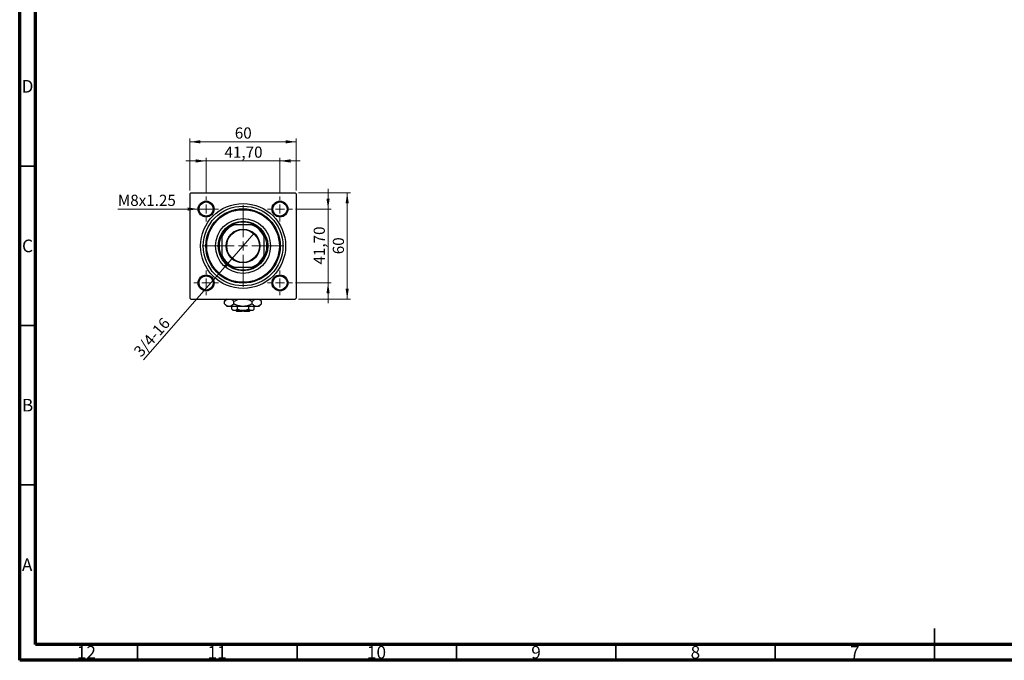
# Model space of a CAD drawing. Units: millimetres. Extents: x 15 to 603, y 5 to 415.
# Drawn here: x 15 to 324, y 5 to 206 of the extents above; entities that cross this region are included whole.
import ezdxf

# ---------------------------------------------------------------- set-up
doc = ezdxf.new("R2010")
doc.units = ezdxf.units.MM
doc.styles.add('SLDTEXTSTYLE0', font='TXT', dxfattribs={"width": 0.75})
doc.dimstyles.new('SLDDIMSTYLE0', dxfattribs={"dimtxt": 3.5, "dimasz": 3.302, "dimexe": 0, "dimexo": 0.0625, "dimgap": 0.875, "dimtad": 1, "dimdec": 0, "dimlfac": 1.8, "dimrnd": 1e-09, "dimzin": 12, "dimdsep": 46, "dimtxsty": 'SLDTEXTSTYLE0', "dimsah": 1, "dimcen": 0.09, "dimadec": 0, "dimazin": 3, "dimtfac": 1, "dimtdec": 0, "dimtofl": 0, "dimtmove": 0, "dimatfit": 3, "dimfxl": 1, "dimfrac": 2, "dimtolj": 1, "dimtzin": 12, "dimarcsym": 0})
doc.dimstyles.new('SLDDIMSTYLE2', dxfattribs={"dimtxt": 3.5, "dimasz": 3.302, "dimexe": 0, "dimexo": 0.0625, "dimgap": 0.875, "dimtad": 1, "dimlfac": 1.8, "dimrnd": 1e-09, "dimzin": 12, "dimdsep": 46, "dimtxsty": 'SLDTEXTSTYLE0', "dimsah": 1, "dimcen": 0.09, "dimadec": 0, "dimazin": 3, "dimtfac": 1, "dimtmove": 0, "dimatfit": 0, "dimfxl": 1, "dimfrac": 2, "dimtolj": 1, "dimtzin": 12, "dimarcsym": 0})
doc.dimstyles.new('SLDDIMSTYLE3', dxfattribs={"dimtxt": 3.5, "dimasz": 3.302, "dimexe": 0, "dimexo": 0.0625, "dimgap": 0.875, "dimtad": 1, "dimdec": 0, "dimlfac": 1.8, "dimrnd": 1e-09, "dimzin": 12, "dimdsep": 46, "dimtxsty": 'SLDTEXTSTYLE0', "dimblk1": 'NONE', "dimsah": 1, "dimcen": 0, "dimadec": 0, "dimazin": 3, "dimtfac": 1, "dimtmove": 0, "dimatfit": 3, "dimldrblk": 'NONE', "dimfxl": 1, "dimfrac": 2, "dimtolj": 1, "dimtzin": 12, "dimarcsym": 0})
doc.dimstyles.new('SLDDIMSTYLE4', dxfattribs={"dimtxt": 3.5, "dimasz": 3.302, "dimexe": 0, "dimexo": 0.0625, "dimgap": 0.875, "dimtad": 1, "dimdec": 0, "dimlfac": 1.8, "dimrnd": 1e-09, "dimzin": 12, "dimdsep": 46, "dimtxsty": 'SLDTEXTSTYLE0', "dimblk1": 'NONE', "dimsah": 1, "dimcen": 0, "dimadec": 0, "dimazin": 3, "dimtfac": 1, "dimtdec": 0, "dimtmove": 0, "dimatfit": 3, "dimldrblk": 'NONE', "dimfxl": 1, "dimfrac": 2, "dimtolj": 1, "dimtzin": 12, "dimarcsym": 0})

# ---------------------------------------------------------------- blocks, each defined once
blk = doc.blocks.new('_D_6')
at = {"color": 7, "linetype": 'Continuous', "lineweight": 0}
for p, q in [((102.46, 151.6), (118.73, 151.6)), ((117.73, 118.27), (117.73, 151.6)), ((102.46, 118.27), (118.73, 118.27))]:
    blk.add_line(p, q, dxfattribs=at)
at = {"color": 7, "linetype": 'Continuous', "lineweight": 18}
for points in [[(117.73, 151.6), (117.23, 148.3), (118.24, 148.3)], [(117.73, 118.27), (118.24, 121.57), (117.23, 121.57)]]:
    blk.add_solid(points, dxfattribs=at)
at = {"color": 7, "linetype": 'Continuous', "lineweight": 18, "insert": (113.22, 132.35), "char_height": 3.5, "attachment_point": 1, "rotation": 90, "style": 'SLDTEXTSTYLE0'}
blk.add_mtext('60', dxfattribs=at)
blk = doc.blocks.new('_D_7')
at = {"color": 7, "linetype": 'Continuous', "lineweight": 0}
for p, q in [((111.73, 146.52), (111.73, 152.87)), ((101.54, 146.52), (112.73, 146.52)), ((111.73, 123.35), (111.73, 146.52)), ((101.54, 123.35), (112.73, 123.35)), ((111.73, 123.35), (111.73, 117))]:
    blk.add_line(p, q, dxfattribs=at)
at = {"color": 7, "linetype": 'Continuous', "lineweight": 18}
for points in [[(111.73, 146.52), (112.24, 149.82), (111.23, 149.82)], [(111.73, 123.35), (111.23, 120.05), (112.24, 120.05)]]:
    blk.add_solid(points, dxfattribs=at)
at = {"color": 7, "linetype": 'Continuous', "lineweight": 18, "insert": (107.22, 129.11), "char_height": 3.5, "attachment_point": 1, "rotation": 90, "style": 'SLDTEXTSTYLE0'}
blk.add_mtext('41,70', dxfattribs=at)
blk = doc.blocks.new('_D_8')
at = {"color": 7, "linetype": 'Continuous', "lineweight": 0}
for p, q in [((68.4, 152.32), (68.4, 168.6)), ((68.4, 167.6), (101.73, 167.6)), ((101.73, 152.32), (101.73, 168.6))]:
    blk.add_line(p, q, dxfattribs=at)
at = {"color": 7, "linetype": 'Continuous', "lineweight": 18}
for points in [[(68.4, 167.6), (71.7, 167.09), (71.7, 168.11)], [(101.73, 167.6), (98.43, 168.11), (98.43, 167.09)]]:
    blk.add_solid(points, dxfattribs=at)
at = {"color": 7, "linetype": 'Continuous', "lineweight": 18, "insert": (82.48, 172.11), "char_height": 3.5, "attachment_point": 1, "style": 'SLDTEXTSTYLE0'}
blk.add_mtext('60', dxfattribs=at)
blk = doc.blocks.new('_D_9')
at = {"color": 7, "linetype": 'Continuous', "lineweight": 0}
for p, q in [((73.48, 161.6), (67.13, 161.6)), ((73.48, 151.41), (73.48, 162.6)), ((73.48, 161.6), (96.65, 161.6)), ((96.65, 151.41), (96.65, 162.6)), ((96.65, 161.6), (103, 161.6))]:
    blk.add_line(p, q, dxfattribs=at)
at = {"color": 7, "linetype": 'Continuous', "lineweight": 18}
for points in [[(73.48, 161.6), (70.18, 162.11), (70.18, 161.09)], [(96.65, 161.6), (99.95, 161.09), (99.95, 162.11)]]:
    blk.add_solid(points, dxfattribs=at)
at = {"color": 7, "linetype": 'Continuous', "lineweight": 18, "insert": (79.25, 166.11), "char_height": 3.5, "attachment_point": 1, "style": 'SLDTEXTSTYLE0'}
blk.add_mtext('41,70', dxfattribs=at)
blk = doc.blocks.new('_D_10')
at = {"color": 7, "linetype": 'Continuous', "lineweight": 0}
for q in [(88.56, 138.93), (53.88, 99.2)]:
    blk.add_line((81.58, 130.94), q, dxfattribs=at)
at = {"color": 7, "linetype": 'Continuous', "lineweight": 18}
blk.add_solid([(81.58, 130.94), (79.02, 128.78), (79.79, 128.11)], dxfattribs=at)
at = {"color": 7, "linetype": 'Continuous', "lineweight": 18, "insert": (50.49, 102.16), "char_height": 3.5, "attachment_point": 1, "rotation": 48.8879, "style": 'SLDTEXTSTYLE0'}
blk.add_mtext('3/4-16', dxfattribs=at)
blk = doc.blocks.new('_None')
blk = doc.blocks.new('_D_11')
at = {"color": 7, "linetype": 'Continuous', "lineweight": 0}
for q in [(45.8, 146.52), (75.98, 146.52)]:
    blk.add_line((70.98, 146.52), q, dxfattribs=at)
at = {"color": 7, "linetype": 'Continuous', "lineweight": 18}
blk.add_solid([(70.98, 146.52), (67.68, 147.02), (67.68, 146.01)], dxfattribs=at)
at = {"color": 7, "linetype": 'Continuous', "lineweight": 18, "insert": (45.8, 151), "char_height": 3.5, "attachment_point": 1, "style": 'SLDTEXTSTYLE0'}
blk.add_mtext('M8x1.25', dxfattribs=at)
blk = doc.blocks.new('SW_CENTERMARKSYMBOL_1')
at = {"color": 0, "linetype": 'Continuous', "lineweight": 18}
for p, q in [((0, 2.78), (0, 12.78)), ((-2.78, 0), (-12.78, 0)), ((0, 0), (-1.39, 0)), ((0, 0), (0, 1.39)), ((0, 0), (0, -1.39)), ((0, 0), (1.39, 0)), ((2.78, 0), (12.78, 0)), ((0, -2.78), (0, -12.78))]:
    blk.add_line(p, q, dxfattribs=at)
blk = doc.blocks.new('SW_CENTERMARKSYMBOL_2')
at = {"color": 0, "linetype": 'Continuous', "lineweight": 18}
for p, q in [((0, 2.78), (0, 3.89)), ((-2.78, 0), (-3.89, 0)), ((0, 0), (-1.39, 0)), ((0, 0), (0, 1.39)), ((0, 0), (0, -1.39)), ((0, 0), (1.39, 0)), ((2.78, 0), (3.89, 0)), ((0, -2.78), (0, -3.89))]:
    blk.add_line(p, q, dxfattribs=at)
blk = doc.blocks.new('SW_CENTERMARKSYMBOL_3')
at = {"color": 0, "linetype": 'Continuous', "lineweight": 18}
for p, q in [((0, 2.78), (0, 3.89)), ((-2.78, 0), (-3.89, 0)), ((0, 0), (-1.39, 0)), ((0, 0), (0, 1.39)), ((0, 0), (0, -1.39)), ((0, 0), (1.39, 0)), ((2.78, 0), (3.89, 0)), ((0, -2.78), (0, -3.89))]:
    blk.add_line(p, q, dxfattribs=at)
blk = doc.blocks.new('SW_CENTERMARKSYMBOL_4')
at = {"color": 0, "linetype": 'Continuous', "lineweight": 18}
for p, q in [((0, 2.78), (0, 3.89)), ((-2.78, 0), (-3.89, 0)), ((0, 0), (-1.39, 0)), ((0, 0), (0, 1.39)), ((0, 0), (0, -1.39)), ((0, 0), (1.39, 0)), ((2.78, 0), (3.89, 0)), ((0, -2.78), (0, -3.89))]:
    blk.add_line(p, q, dxfattribs=at)
blk = doc.blocks.new('SW_CENTERMARKSYMBOL_5')
at = {"color": 0, "linetype": 'Continuous', "lineweight": 18}
for p, q in [((0, 2.78), (0, 3.89)), ((-2.78, 0), (-3.89, 0)), ((0, 0), (-1.39, 0)), ((0, 0), (0, 1.39)), ((0, 0), (0, -1.39)), ((0, 0), (1.39, 0)), ((2.78, 0), (3.89, 0)), ((0, -2.78), (0, -3.89))]:
    blk.add_line(p, q, dxfattribs=at)

msp = doc.modelspace()

# ---------------------------------------------------------------- linework, layer by layer
at = {"color": 7, "linetype": 'Continuous', "lineweight": 70}
for p, q in [((15, 5), (15, 415)), ((20, 10), (20, 410)), ((584, 10), (20, 10)), ((589, 5), (15, 5))]:
    msp.add_line(p, q, dxfattribs=at)
at = {"color": 7, "linetype": 'Continuous', "lineweight": 35}
for p, q in [((20, 160), (15, 160)), ((20, 110), (15, 110)), ((20, 60), (15, 60)), ((302, 5), (302, 15)), ((52, 10), (52, 5)), ((102, 10), (102, 5)), ((152, 10), (152, 5)), ((202, 10), (202, 5)), ((252, 10), (252, 5)), ((302, 10), (302, 5))]:
    msp.add_line(p, q, dxfattribs=at)
at = {"color": 7, "linetype": 'Continuous', "lineweight": 25}
for p, q in [((68.6778, 151.6), (68.4, 151.3222)), ((68.6778, 151.6), (101.4556, 151.6)), ((101.7333, 151.3222), (101.4556, 151.6)), ((68.4, 151.3222), (68.4, 118.5444)), ((101.7333, 151.3222), (101.7333, 118.5444)), ((81.6307, 141.6), (82.2889, 141.6)), ((87.8444, 141.6), (82.2889, 141.6)), ((87.8444, 141.6), (88.5026, 141.6)), ((78.4, 137.7111), (78.4, 138.3693)), ((78.4, 137.7111), (78.4, 132.1556)), ((91.7333, 138.3693), (91.7333, 137.7111)), ((91.7333, 132.1556), (91.7333, 137.7111)), ((78.4, 131.4974), (78.4, 132.1556)), ((91.7333, 132.1556), (91.7333, 131.4974)), ((82.2889, 128.2667), (81.6307, 128.2667)), ((82.2889, 128.2667), (87.8444, 128.2667)), ((88.5026, 128.2667), (87.8444, 128.2667)), ((68.4, 118.5444), (68.6778, 118.2667)), ((68.6778, 118.2667), (101.4556, 118.2667)), ((79.9556, 118.2667), (79.2932, 117.6043)), ((79.2932, 116.7624), (79.2932, 117.6043)), ((82.1799, 116.7624), (82.1799, 117.6043)), ((87.9534, 116.7624), (87.9534, 117.6043)), ((90.8402, 117.6043), (90.1778, 118.2667)), ((90.8402, 116.7624), (90.8402, 117.6043)), ((101.4556, 118.2667), (101.7333, 118.5444)), ((79.2932, 116.7624), (80.0667, 115.9889)), ((80.7365, 115.9889), (80.0667, 115.9889)), ((85.0667, 115.9889), (80.7365, 115.9889)), ((81.5384, 115.1283), (81.5384, 115.9889)), ((81.5384, 115.1283), (82.0111, 114.6556)), ((82.4205, 114.6556), (82.0111, 114.6556)), ((85.0667, 114.6556), (82.4205, 114.6556)), ((82.8444, 114.6556), (83.1222, 114.3778)), ((84.7889, 114.3778), (83.1222, 114.3778)), ((83.3025, 115.1283), (83.3025, 115.9889)), ((84.7889, 114.6556), (84.7889, 114.3778)), ((89.3968, 115.9889), (85.0667, 115.9889)), ((87.7129, 114.6556), (85.0667, 114.6556)), ((85.3444, 114.3778), (85.3444, 114.6556)), ((87.0111, 114.3778), (85.3444, 114.3778)), ((86.8308, 115.1283), (86.8308, 115.9889)), ((87.0111, 114.3778), (87.2889, 114.6556)), ((88.1222, 114.6556), (87.7129, 114.6556)), ((88.1222, 114.6556), (88.5949, 115.1283)), ((88.5949, 115.1283), (88.5949, 115.9889)), ((90.0667, 115.9889), (89.3968, 115.9889)), ((90.0667, 115.9889), (90.8402, 116.7624))]:
    msp.add_line(p, q, dxfattribs=at)
for centre, radius in [((73.4833, 146.5167), 2.5), ((73.4833, 146.5167), 2.2222), ((85.0667, 134.9333), 13.3333), ((96.65, 146.5167), 2.5), ((96.65, 146.5167), 2.2222), ((85.0667, 134.9333), 12.5), ((85.0667, 134.9333), 11.6667), ((85.0667, 134.9333), 11.3889), ((85.0667, 134.9333), 8.6111), ((85.0667, 134.9333), 7.7778), ((85.0667, 134.9333), 5.3056), ((85.0667, 134.9333), 5.1389), ((73.4833, 123.35), 2.5), ((73.4833, 123.35), 2.2222), ((96.65, 123.35), 2.5), ((96.65, 123.35), 2.2222)]:
    msp.add_circle(centre, radius, dxfattribs=at)
for radius, start, end in [(7.5, 62.733956, 117.266044), (7.2222, 112.619865, 157.380135), (7.5, 117.266044, 152.733956), (7.2222, 22.619865, 67.380135), (7.5, 27.266044, 62.733956), (7.5, 152.733956, 207.266044), (7.5, 332.733956, 27.266044), (7.2222, 202.619865, 247.380135), (7.5, 207.266044, 242.733956), (7.2222, 292.619865, 337.380135), (7.5, 297.266044, 332.733956), (7.5, 242.733956, 297.266044)]:
    msp.add_arc((85.0667, 134.9333), radius, start, end, dxfattribs=at)
for points, knots in [([(79.2932, 117.6043), (79.49, 117.7948), (79.8144, 118.1089), (80.1693, 118.2221), (80.3089, 118.2667)], [0, 0, 0, 0, 0.6066593, 1, 1, 1, 1]), ([(81.1149, 118.2667), (81.2402, 118.2397), (81.614, 118.1593), (81.9539, 117.826), (82.1799, 117.6043)], [0, 0, 0, 0, 0.33494634, 1, 1, 1, 1]), ([(82.1799, 117.6043), (82.4447, 117.7252), (83.0274, 117.9912), (83.6513, 118.2279), (84.0127, 118.2654), (84.0253, 118.2667)], [0, 0, 0, 0, 0.445585, 0.98057919, 1, 1, 1, 1]), ([(86.0539, 118.2667), (86.109, 118.2606), (86.539, 118.2136), (87.1769, 117.9655), (87.7357, 117.7056), (87.9534, 117.6043)], [0, 0, 0, 0, 0.08227733, 0.64230222, 1, 1, 1, 1]), ([(87.9534, 117.6043), (88.1502, 117.7948), (88.4747, 118.1089), (88.8296, 118.2221), (88.9691, 118.2667)], [0, 0, 0, 0, 0.6066593, 1, 1, 1, 1]), ([(89.7752, 118.2667), (89.9004, 118.2397), (90.2743, 118.1593), (90.6141, 117.826), (90.8402, 117.6043)], [0, 0, 0, 0, 0.33494634, 1, 1, 1, 1]), ([(80.7365, 115.9889), (80.4826, 116.0336), (79.9787, 116.1223), (79.5205, 116.5502), (79.2932, 116.7624)], [0, 0, 0, 0, 0.50399972, 1, 1, 1, 1]), ([(82.1799, 116.7624), (81.9823, 116.5817), (81.5803, 116.2142), (81.0819, 116.0048), (80.797, 115.9917), (80.7365, 115.9889)], [0, 0, 0, 0, 0.432384861, 0.87955351, 1, 1, 1, 1]), ([(82.4205, 114.6556), (82.2653, 114.6829), (81.9574, 114.7371), (81.6773, 114.9986), (81.5384, 115.1283)], [0, 0, 0, 0, 0.503995873, 1, 1, 1, 1]), ([(85.0667, 115.9889), (85.0427, 115.989), (84.656, 115.9908), (83.8925, 116.0896), (82.9554, 116.3937), (82.3974, 116.659), (82.1799, 116.7624)], [0, 0, 0, 0, 0.02386869, 0.38503183, 0.76030585, 1, 1, 1, 1]), ([(83.3025, 115.1283), (83.1818, 115.0178), (82.9361, 114.7932), (82.6315, 114.6653), (82.4574, 114.6573), (82.4205, 114.6556)], [0, 0, 0, 0, 0.43238256, 0.87954861, 1, 1, 1, 1]), ([(85.0667, 114.6556), (85.0484, 114.6557), (84.5838, 114.6584), (83.9707, 114.8106), (83.4354, 115.0651), (83.3025, 115.1283)], [0, 0, 0, 0, 0.02993385, 0.75932215, 1, 1, 1, 1]), ([(87.9534, 116.7624), (87.6891, 116.6386), (87.1074, 116.3662), (86.142, 116.0591), (85.4289, 116.0126), (85.0667, 115.9889)], [0, 0, 0, 0, 0.29070237, 0.63973585, 1, 1, 1, 1]), ([(86.8308, 115.1283), (86.6629, 115.0473), (86.1093, 114.7804), (85.4948, 114.7068), (85.0667, 114.6556)], [0, 0, 0, 0, 0.30335109, 1, 1, 1, 1]), ([(87.7129, 114.6556), (87.5577, 114.6829), (87.2497, 114.7371), (86.9697, 114.9986), (86.8308, 115.1283)], [0, 0, 0, 0, 0.50399587, 1, 1, 1, 1]), ([(88.5949, 115.1283), (88.4741, 115.0178), (88.2285, 114.7932), (87.9239, 114.6653), (87.7498, 114.6573), (87.7129, 114.6556)], [0, 0, 0, 0, 0.432382563, 0.879548611, 1, 1, 1, 1]), ([(89.3968, 115.9889), (89.1428, 116.0336), (88.639, 116.1223), (88.1807, 116.5502), (87.9534, 116.7624)], [0, 0, 0, 0, 0.50399972, 1, 1, 1, 1]), ([(90.8402, 116.7624), (90.6425, 116.5817), (90.2405, 116.2142), (89.7421, 116.0048), (89.4572, 115.9917), (89.3968, 115.9889)], [0, 0, 0, 0, 0.43238486, 0.87955351, 1, 1, 1, 1])]:
    msp.add_open_spline(points, degree=3, knots=knots, dxfattribs=at)

# ---------------------------------------------------------------- block references
at = {"color": 7, "linetype": 'Continuous', "lineweight": 0}
for name, p in [('SW_CENTERMARKSYMBOL_3', (73.4833, 146.5167)), ('SW_CENTERMARKSYMBOL_2', (96.65, 146.5167)), ('SW_CENTERMARKSYMBOL_1', (85.0667, 134.9333)), ('SW_CENTERMARKSYMBOL_4', (73.4833, 123.35)), ('SW_CENTERMARKSYMBOL_5', (96.65, 123.35))]:
    msp.add_blockref(name, p, dxfattribs=at)

# ---------------------------------------------------------------- texts
at = {"color": 7, "linetype": 'Continuous', "lineweight": 0, "attachment_point": 2, "style": 'SLDTEXTSTYLE0'}
for s, insert, char_height in [('D', (17.4527, 186.9958), 3.9688), ('C', (17.4587, 136.9462), 3.9688), ('B', (17.4706, 86.9958), 3.9688), ('A', (17.3397, 36.9462), 3.9688), ('12', (35.9201, 9.4958), 3.96875), ('11', (76.9201, 9.4958), 3.96875), ('10', (126.9201, 9.4958), 3.96875), ('9', (176.96, 9.4958), 3.9688), ('8', (226.96, 9.4958), 3.9688), ('7', (276.96, 9.4958), 3.9688)]:
    msp.add_mtext(s, dxfattribs=dict(at, insert=insert, char_height=char_height))

# ---------------------------------------------------------------- dimensions: what is measured, and where the dimension line sits
at = {"color": 7, "linetype": 'Continuous', "lineweight": 18}
for base, p1, p2, dimstyle, picture, middle in [((101.7333, 167.6), (68.4, 151.3222), (101.7333, 151.3222), 'SLDDIMSTYLE0', '_D_8', (85.0667, 167.6)), ((96.65, 161.6), (73.4833, 150.4056), (96.65, 150.4056), 'SLDDIMSTYLE2', '_D_9', (85.0667, 161.6))]:
    dim = msp.add_linear_dim(base=base, p1=p1, p2=p2, dimstyle=dimstyle, dxfattribs=at)
    dim.commit()
    dim.dimension.update_dxf_attribs({"geometry": picture, "text_midpoint": middle, "dimtype": 160})
for base, p1, p2, dimstyle, picture, middle in [((111.7333, 146.5167), (100.5389, 123.35), (100.5389, 146.5167), 'SLDDIMSTYLE2', '_D_7', (111.7333, 134.9333)), ((117.7333, 151.6), (101.4556, 118.2667), (101.4556, 151.6), 'SLDDIMSTYLE0', '_D_6', (117.7333, 134.9333))]:
    dim = msp.add_linear_dim(base=base, p1=p1, p2=p2, angle=90, dimstyle=dimstyle, dxfattribs=at)
    dim.commit()
    dim.dimension.update_dxf_attribs({"geometry": picture, "text_midpoint": middle, "dimtype": 160})
for p1, p2, text, dimstyle, picture, middle in [((75.9833, 146.5167), (70.9833, 146.5167), 'M8x1.25', 'SLDDIMSTYLE4', '_D_11', (54.6791, 146.5167)), ((88.5553, 138.9307), (81.5781, 130.936), '3/4-16', 'SLDDIMSTYLE3', '_D_10', (58.4, 104.3778))]:
    dim = msp.add_diameter_dim_2p(p1=p1, p2=p2, text=text, dimstyle=dimstyle, override={"dimpost": '<>'}, dxfattribs=at)
    dim.commit()
    dim.dimension.update_dxf_attribs({"geometry": picture, "text_midpoint": middle, "dimtype": 163})

doc.saveas('drawing.dxf')
